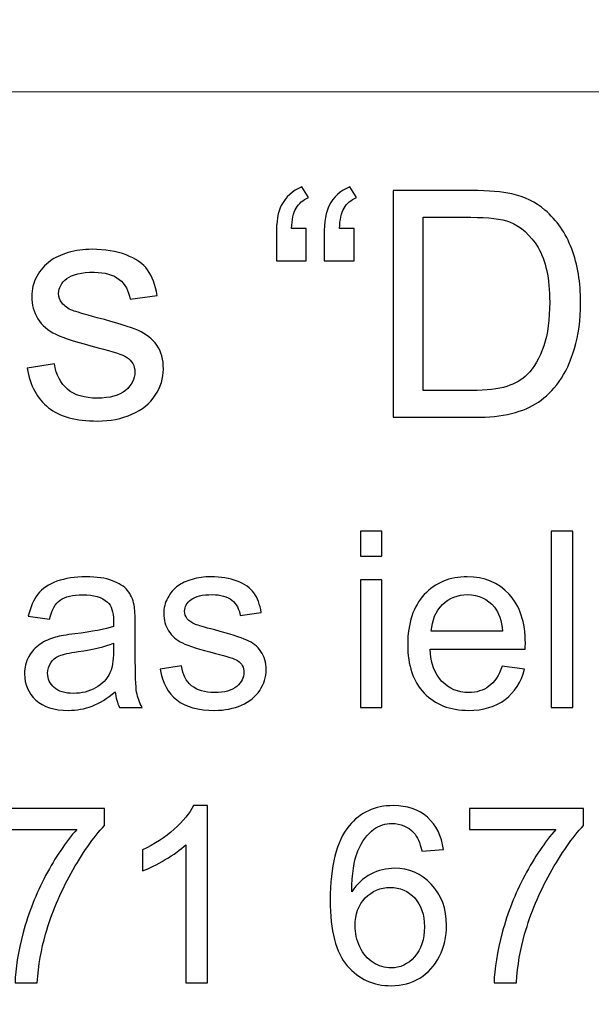
# Model space of a CAD drawing. Units: millimetres. Extents: x -148 to 148, y -105 to 105.
# Drawn here: x 88 to 93, y -78 to -68 of the extents above; entities that cross this region are included whole.
import ezdxf

# ---------------------------------------------------------------- set-up
doc = ezdxf.new("R2010")
doc.units = ezdxf.units.MM
doc.header["$MEASUREMENT"] = 0
doc.layers.add('Layer 1', color=7, linetype='Continuous')

msp = doc.modelspace()

# ---------------------------------------------------------------- linework, layer by layer
at = {"layer": 'Layer 1', "color": 250, "lineweight": 18}
for points, knots in [([(141.5001, 85.0001), (141.5001, 85.0001), (141.5001, -98.0001), (141.5001, -98.0001), (141.5001, -98.0001), (141.5001, -98.0001), (-141.5001, -98.0001), (-141.5001, -98.0001), (-141.5001, -98.0001), (-141.5001, -98.0001), (-141.5001, 85.0001), (-141.5001, 85.0001), (-141.5001, 85.0001), (-141.5001, 85.0001), (141.5001, 85.0001), (141.5001, 85.0001)], [0, 0, 0, 0, 0.2, 0.2, 0.2, 0.2, 0.4, 0.4, 0.4, 0.4, 0.6, 0.6, 0.6, 0.6, 1, 1, 1, 1]), ([(141.5001, -68.694), (141.5001, -68.694), (-21.6408, -68.694), (-21.6408, -68.694), (-21.6408, -68.694), (-21.6408, -68.694), (-21.6408, -98.0001), (-21.6408, -98.0001)], [0, 0, 0, 0, 0.333333, 0.333333, 0.333333, 0.333333, 1, 1, 1, 1])]:
    msp.add_open_spline(points, degree=3, knots=knots, dxfattribs=at)
at = {"layer": 'Layer 1', "color": 51}
for points, knots in [([(90.4339, -70.0638), (90.4339, -70.0638), (90.4339, -70.3876), (90.4339, -70.3876), (90.4339, -70.3876), (90.4339, -70.3876), (90.1344, -70.3876), (90.1344, -70.3876), (90.1344, -70.3876), (90.1344, -70.3876), (90.1344, -70.132), (90.1344, -70.132), (90.1344, -70.132), (90.1344, -69.9934), (90.1508, -69.8934), (90.1841, -69.8309), (90.1841, -69.8309), (90.2275, -69.7484), (90.2963, -69.6859), (90.3905, -69.6436), (90.3905, -69.6436), (90.3905, -69.6436), (90.4582, -69.7521), (90.4582, -69.7521), (90.4582, -69.7521), (90.4016, -69.7759), (90.3598, -69.8113), (90.3328, -69.8584), (90.3328, -69.8584), (90.3058, -69.905), (90.291, -69.9738), (90.2878, -70.0638), (90.2878, -70.0638), (90.2878, -70.0638), (90.4339, -70.0638), (90.4339, -70.0638)], [0, 0, 0, 0, 0.1, 0.1, 0.1, 0.1, 0.2, 0.2, 0.2, 0.2, 0.3, 0.3, 0.3, 0.3, 0.4, 0.4, 0.4, 0.4, 0.5, 0.5, 0.5, 0.5, 0.6, 0.6, 0.6, 0.6, 0.7, 0.7, 0.7, 0.7, 0.8, 0.8, 0.8, 0.8, 1, 1, 1, 1]), ([(90.9144, -70.0638), (90.9144, -70.0638), (90.9144, -70.3876), (90.9144, -70.3876), (90.9144, -70.3876), (90.9144, -70.3876), (90.6149, -70.3876), (90.6149, -70.3876), (90.6149, -70.3876), (90.6149, -70.3876), (90.6149, -70.132), (90.6149, -70.132), (90.6149, -70.132), (90.6149, -69.9934), (90.6318, -69.8934), (90.6646, -69.8309), (90.6646, -69.8309), (90.708, -69.7484), (90.7768, -69.6859), (90.871, -69.6436), (90.871, -69.6436), (90.871, -69.6436), (90.9393, -69.7521), (90.9393, -69.7521), (90.9393, -69.7521), (90.8821, -69.7759), (90.8403, -69.8113), (90.8133, -69.8584), (90.8133, -69.8584), (90.7869, -69.905), (90.7715, -69.9738), (90.7683, -70.0638), (90.7683, -70.0638), (90.7683, -70.0638), (90.9144, -70.0638), (90.9144, -70.0638)], [0, 0, 0, 0, 0.1, 0.1, 0.1, 0.1, 0.2, 0.2, 0.2, 0.2, 0.3, 0.3, 0.3, 0.3, 0.4, 0.4, 0.4, 0.4, 0.5, 0.5, 0.5, 0.5, 0.6, 0.6, 0.6, 0.6, 0.7, 0.7, 0.7, 0.7, 0.8, 0.8, 0.8, 0.8, 1, 1, 1, 1]), ([(91.3081, -71.955), (91.3081, -71.955), (91.3081, -69.6822), (91.3081, -69.6822), (91.3081, -69.6822), (91.3081, -69.6822), (92.0907, -69.6822), (92.0907, -69.6822), (92.0907, -69.6822), (92.2675, -69.6822), (92.4024, -69.6933), (92.4956, -69.715), (92.4956, -69.715), (92.6257, -69.7447), (92.7369, -69.7992), (92.8289, -69.8775), (92.8289, -69.8775), (92.9485, -69.9791), (93.0385, -70.1082), (93.0977, -70.2659), (93.0977, -70.2659), (93.1575, -70.4236), (93.1872, -70.6035), (93.1872, -70.8062), (93.1872, -70.8062), (93.1872, -70.9787), (93.1671, -71.1316), (93.1263, -71.265), (93.1263, -71.265), (93.0861, -71.3983), (93.0348, -71.5089), (92.9713, -71.5962), (92.9713, -71.5962), (92.9083, -71.6835), (92.8395, -71.7523), (92.7644, -71.8021), (92.7644, -71.8021), (92.6898, -71.8523), (92.5993, -71.8904), (92.4934, -71.9164), (92.4934, -71.9164), (92.3871, -71.9423), (92.2654, -71.955), (92.1283, -71.955), (92.1283, -71.955), (92.1283, -71.955), (91.3081, -71.955), (91.3081, -71.955)], [0, 0, 0, 0, 0.076923, 0.076923, 0.076923, 0.076923, 0.153846, 0.153846, 0.153846, 0.153846, 0.230769, 0.230769, 0.230769, 0.230769, 0.307692, 0.307692, 0.307692, 0.307692, 0.384615, 0.384615, 0.384615, 0.384615, 0.461538, 0.461538, 0.461538, 0.461538, 0.538462, 0.538462, 0.538462, 0.538462, 0.615385, 0.615385, 0.615385, 0.615385, 0.692308, 0.692308, 0.692308, 0.692308, 0.769231, 0.769231, 0.769231, 0.769231, 0.846154, 0.846154, 0.846154, 0.846154, 1, 1, 1, 1]), ([(91.6087, -71.6867), (91.6087, -71.6867), (92.0939, -71.6867), (92.0939, -71.6867), (92.0939, -71.6867), (92.2437, -71.6867), (92.3617, -71.673), (92.4469, -71.6449), (92.4469, -71.6449), (92.5321, -71.6169), (92.5998, -71.5777), (92.6506, -71.5269), (92.6506, -71.5269), (92.722, -71.456), (92.7776, -71.3597), (92.8173, -71.2396), (92.8173, -71.2396), (92.857, -71.1189), (92.8771, -70.9734), (92.8771, -70.8014), (92.8771, -70.8014), (92.8771, -70.5638), (92.8379, -70.3813), (92.7601, -70.2537), (92.7601, -70.2537), (92.6818, -70.1257), (92.5871, -70.0405), (92.4754, -69.9971), (92.4754, -69.9971), (92.395, -69.9659), (92.2648, -69.9505), (92.0865, -69.9505), (92.0865, -69.9505), (92.0865, -69.9505), (91.6087, -69.9505), (91.6087, -69.9505), (91.6087, -69.9505), (91.6087, -69.9505), (91.6087, -71.6867), (91.6087, -71.6867)], [0, 0, 0, 0, 0.090909, 0.090909, 0.090909, 0.090909, 0.181818, 0.181818, 0.181818, 0.181818, 0.272727, 0.272727, 0.272727, 0.272727, 0.363636, 0.363636, 0.363636, 0.363636, 0.454545, 0.454545, 0.454545, 0.454545, 0.545455, 0.545455, 0.545455, 0.545455, 0.636364, 0.636364, 0.636364, 0.636364, 0.727273, 0.727273, 0.727273, 0.727273, 0.818182, 0.818182, 0.818182, 0.818182, 1, 1, 1, 1]), ([(87.6341, -71.4634), (87.6341, -71.4634), (87.9098, -71.42), (87.9098, -71.42), (87.9098, -71.42), (87.9251, -71.5306), (87.9685, -71.6153), (88.0394, -71.6745), (88.0394, -71.6745), (88.1098, -71.7333), (88.2088, -71.7629), (88.3363, -71.7629), (88.3363, -71.7629), (88.4644, -71.7629), (88.5596, -71.7365), (88.6215, -71.6846), (88.6215, -71.6846), (88.6834, -71.6322), (88.7147, -71.5708), (88.7147, -71.501), (88.7147, -71.501), (88.7147, -71.4375), (88.6871, -71.3883), (88.6321, -71.3517), (88.6321, -71.3517), (88.594, -71.3269), (88.4988, -71.2957), (88.3469, -71.2576), (88.3469, -71.2576), (88.1426, -71.2057), (88.0003, -71.1612), (87.9214, -71.1231), (87.9214, -71.1231), (87.8426, -71.0856), (87.7823, -71.0332), (87.7415, -70.9665), (87.7415, -70.9665), (87.7008, -70.8998), (87.6801, -70.8263), (87.6801, -70.7459), (87.6801, -70.7459), (87.6801, -70.6723), (87.6971, -70.6046), (87.7309, -70.5421), (87.7309, -70.5421), (87.7643, -70.4792), (87.8103, -70.4273), (87.868, -70.386), (87.868, -70.386), (87.9114, -70.3543), (87.9706, -70.3268), (88.0453, -70.3045), (88.0453, -70.3045), (88.1204, -70.2823), (88.2008, -70.2712), (88.2866, -70.2712), (88.2866, -70.2712), (88.4157, -70.2712), (88.5289, -70.2902), (88.6268, -70.3273), (88.6268, -70.3273), (88.7247, -70.3643), (88.7967, -70.4146), (88.8432, -70.4781), (88.8432, -70.4781), (88.8898, -70.5421), (88.9216, -70.6268), (88.939, -70.7332), (88.939, -70.7332), (88.939, -70.7332), (88.6665, -70.7707), (88.6665, -70.7707), (88.6665, -70.7707), (88.6538, -70.6861), (88.6178, -70.6199), (88.5586, -70.5723), (88.5586, -70.5723), (88.4993, -70.5247), (88.4151, -70.5008), (88.3067, -70.5008), (88.3067, -70.5008), (88.1786, -70.5008), (88.0871, -70.522), (88.0326, -70.5643), (88.0326, -70.5643), (87.9775, -70.6067), (87.95, -70.6564), (87.95, -70.713), (87.95, -70.713), (87.95, -70.7496), (87.9617, -70.7818), (87.9844, -70.8109), (87.9844, -70.8109), (88.0072, -70.8411), (88.0426, -70.8654), (88.0913, -70.8856), (88.0913, -70.8856), (88.1193, -70.8956), (88.2014, -70.9194), (88.3379, -70.9565), (88.3379, -70.9565), (88.5353, -71.0094), (88.6729, -71.0522), (88.7506, -71.0861), (88.7506, -71.0861), (88.829, -71.1194), (88.8903, -71.1687), (88.9348, -71.2327), (88.9348, -71.2327), (88.9792, -71.2967), (89.0015, -71.3761), (89.0015, -71.4713), (89.0015, -71.4713), (89.0015, -71.5645), (88.9739, -71.6518), (88.92, -71.7343), (88.92, -71.7343), (88.8655, -71.8164), (88.7872, -71.8799), (88.685, -71.9248), (88.685, -71.9248), (88.5829, -71.9698), (88.467, -71.992), (88.3379, -71.992), (88.3379, -71.992), (88.1236, -71.992), (87.9606, -71.9476), (87.8484, -71.8587), (87.8484, -71.8587), (87.7362, -71.7698), (87.6648, -71.638), (87.6341, -71.4634)], [0, 0, 0, 0, 0.029412, 0.029412, 0.029412, 0.029412, 0.058824, 0.058824, 0.058824, 0.058824, 0.088235, 0.088235, 0.088235, 0.088235, 0.117647, 0.117647, 0.117647, 0.117647, 0.147059, 0.147059, 0.147059, 0.147059, 0.176471, 0.176471, 0.176471, 0.176471, 0.205882, 0.205882, 0.205882, 0.205882, 0.235294, 0.235294, 0.235294, 0.235294, 0.264706, 0.264706, 0.264706, 0.264706, 0.294118, 0.294118, 0.294118, 0.294118, 0.323529, 0.323529, 0.323529, 0.323529, 0.352941, 0.352941, 0.352941, 0.352941, 0.382353, 0.382353, 0.382353, 0.382353, 0.411765, 0.411765, 0.411765, 0.411765, 0.441176, 0.441176, 0.441176, 0.441176, 0.470588, 0.470588, 0.470588, 0.470588, 0.5, 0.5, 0.5, 0.5, 0.529412, 0.529412, 0.529412, 0.529412, 0.558824, 0.558824, 0.558824, 0.558824, 0.588235, 0.588235, 0.588235, 0.588235, 0.617647, 0.617647, 0.617647, 0.617647, 0.647059, 0.647059, 0.647059, 0.647059, 0.676471, 0.676471, 0.676471, 0.676471, 0.705882, 0.705882, 0.705882, 0.705882, 0.735294, 0.735294, 0.735294, 0.735294, 0.764706, 0.764706, 0.764706, 0.764706, 0.794118, 0.794118, 0.794118, 0.794118, 0.823529, 0.823529, 0.823529, 0.823529, 0.852941, 0.852941, 0.852941, 0.852941, 0.882353, 0.882353, 0.882353, 0.882353, 0.911765, 0.911765, 0.911765, 0.911765, 0.941176, 0.941176, 0.941176, 0.941176, 1, 1, 1, 1]), ([(90.9772, -73.3453), (90.9772, -73.3453), (90.9772, -73.0955), (90.9772, -73.0955), (90.9772, -73.0955), (90.9772, -73.0955), (91.1945, -73.0955), (91.1945, -73.0955), (91.1945, -73.0955), (91.1945, -73.0955), (91.1945, -73.3453), (91.1945, -73.3453), (91.1945, -73.3453), (91.1945, -73.3453), (90.9772, -73.3453), (90.9772, -73.3453)], [0, 0, 0, 0, 0.2, 0.2, 0.2, 0.2, 0.4, 0.4, 0.4, 0.4, 0.6, 0.6, 0.6, 0.6, 1, 1, 1, 1]), ([(92.8934, -74.8632), (92.8934, -74.8632), (92.8934, -73.0955), (92.8934, -73.0955), (92.8934, -73.0955), (92.8934, -73.0955), (93.1103, -73.0955), (93.1103, -73.0955), (93.1103, -73.0955), (93.1103, -73.0955), (93.1103, -74.8632), (93.1103, -74.8632), (93.1103, -74.8632), (93.1103, -74.8632), (92.8934, -74.8632), (92.8934, -74.8632)], [0, 0, 0, 0, 0.2, 0.2, 0.2, 0.2, 0.4, 0.4, 0.4, 0.4, 0.6, 0.6, 0.6, 0.6, 1, 1, 1, 1]), ([(88.5177, -74.7052), (88.437, -74.7735), (88.3596, -74.8216), (88.2855, -74.85), (88.2855, -74.85), (88.211, -74.878), (88.1312, -74.892), (88.046, -74.892), (88.046, -74.892), (87.9052, -74.892), (87.7974, -74.8578), (87.7217, -74.7891), (87.7217, -74.7891), (87.6464, -74.7204), (87.6085, -74.6323), (87.6085, -74.5257), (87.6085, -74.5257), (87.6085, -74.4627), (87.6225, -74.4055), (87.6513, -74.3537), (87.6513, -74.3537), (87.6797, -74.3018), (87.7172, -74.2603), (87.7633, -74.229), (87.7633, -74.229), (87.8098, -74.1977), (87.8616, -74.1738), (87.9197, -74.1578), (87.9197, -74.1578), (87.962, -74.1467), (88.0263, -74.1356), (88.1123, -74.1253), (88.1123, -74.1253), (88.2876, -74.1043), (88.4168, -74.0796), (88.4996, -74.0504), (88.4996, -74.0504), (88.5004, -74.0207), (88.5008, -74.0018), (88.5008, -73.994), (88.5008, -73.994), (88.5008, -73.9055), (88.4802, -73.8429), (88.4391, -73.8071), (88.4391, -73.8071), (88.3839, -73.7577), (88.3012, -73.7334), (88.1921, -73.7334), (88.1921, -73.7334), (88.09, -73.7334), (88.0147, -73.7511), (87.9657, -73.787), (87.9657, -73.787), (87.9172, -73.8228), (87.8814, -73.8861), (87.8579, -73.9771), (87.8579, -73.9771), (87.8579, -73.9771), (87.646, -73.9479), (87.646, -73.9479), (87.646, -73.9479), (87.6653, -73.8573), (87.697, -73.7837), (87.741, -73.7281), (87.741, -73.7281), (87.7851, -73.6721), (87.8493, -73.6289), (87.9328, -73.5989), (87.9328, -73.5989), (88.0164, -73.5688), (88.1131, -73.5536), (88.2234, -73.5536), (88.2234, -73.5536), (88.3329, -73.5536), (88.4214, -73.5668), (88.4897, -73.5923), (88.4897, -73.5923), (88.558, -73.6182), (88.6082, -73.6503), (88.6407, -73.6894), (88.6407, -73.6894), (88.6728, -73.7285), (88.695, -73.7775), (88.7082, -73.8372), (88.7082, -73.8372), (88.7152, -73.8742), (88.7189, -73.9409), (88.7189, -74.0372), (88.7189, -74.0372), (88.7189, -74.0372), (88.7189, -74.3265), (88.7189, -74.3265), (88.7189, -74.3265), (88.7189, -74.5286), (88.7234, -74.6562), (88.7329, -74.7093), (88.7329, -74.7093), (88.742, -74.7628), (88.7605, -74.8142), (88.7876, -74.8632), (88.7876, -74.8632), (88.7876, -74.8632), (88.5609, -74.8632), (88.5609, -74.8632), (88.5609, -74.8632), (88.5387, -74.8183), (88.5238, -74.7657), (88.5177, -74.7052)], [0, 0, 0, 0, 0.035714, 0.035714, 0.035714, 0.035714, 0.071429, 0.071429, 0.071429, 0.071429, 0.107143, 0.107143, 0.107143, 0.107143, 0.142857, 0.142857, 0.142857, 0.142857, 0.178571, 0.178571, 0.178571, 0.178571, 0.214286, 0.214286, 0.214286, 0.214286, 0.25, 0.25, 0.25, 0.25, 0.285714, 0.285714, 0.285714, 0.285714, 0.321429, 0.321429, 0.321429, 0.321429, 0.357143, 0.357143, 0.357143, 0.357143, 0.392857, 0.392857, 0.392857, 0.392857, 0.428571, 0.428571, 0.428571, 0.428571, 0.464286, 0.464286, 0.464286, 0.464286, 0.5, 0.5, 0.5, 0.5, 0.535714, 0.535714, 0.535714, 0.535714, 0.571429, 0.571429, 0.571429, 0.571429, 0.607143, 0.607143, 0.607143, 0.607143, 0.642857, 0.642857, 0.642857, 0.642857, 0.678571, 0.678571, 0.678571, 0.678571, 0.714286, 0.714286, 0.714286, 0.714286, 0.75, 0.75, 0.75, 0.75, 0.785714, 0.785714, 0.785714, 0.785714, 0.821429, 0.821429, 0.821429, 0.821429, 0.857143, 0.857143, 0.857143, 0.857143, 0.892857, 0.892857, 0.892857, 0.892857, 0.928571, 0.928571, 0.928571, 0.928571, 1, 1, 1, 1]), ([(88.9687, -74.4809), (88.9687, -74.4809), (89.1832, -74.4471), (89.1832, -74.4471), (89.1832, -74.4471), (89.1951, -74.5331), (89.2288, -74.599), (89.284, -74.6451), (89.284, -74.6451), (89.3387, -74.6908), (89.4157, -74.7138), (89.5149, -74.7138), (89.5149, -74.7138), (89.6145, -74.7138), (89.6886, -74.6932), (89.7367, -74.6529), (89.7367, -74.6529), (89.7849, -74.6121), (89.8092, -74.5644), (89.8092, -74.5101), (89.8092, -74.5101), (89.8092, -74.4607), (89.7878, -74.4224), (89.745, -74.394), (89.745, -74.394), (89.7153, -74.3747), (89.6412, -74.3504), (89.5231, -74.3208), (89.5231, -74.3208), (89.3643, -74.2804), (89.2535, -74.2458), (89.1922, -74.2162), (89.1922, -74.2162), (89.1309, -74.187), (89.084, -74.1463), (89.0523, -74.0944), (89.0523, -74.0944), (89.0206, -74.0425), (89.0045, -73.9853), (89.0045, -73.9228), (89.0045, -73.9228), (89.0045, -73.8656), (89.0177, -73.8129), (89.0441, -73.7643), (89.0441, -73.7643), (89.07, -73.7153), (89.1058, -73.675), (89.1507, -73.6429), (89.1507, -73.6429), (89.1844, -73.6182), (89.2305, -73.5968), (89.2885, -73.5795), (89.2885, -73.5795), (89.347, -73.5622), (89.4095, -73.5536), (89.4762, -73.5536), (89.4762, -73.5536), (89.5766, -73.5536), (89.6647, -73.5684), (89.7408, -73.5972), (89.7408, -73.5972), (89.817, -73.626), (89.873, -73.6651), (89.9092, -73.7145), (89.9092, -73.7145), (89.9454, -73.7643), (89.9701, -73.8302), (89.9837, -73.9129), (89.9837, -73.9129), (89.9837, -73.9129), (89.7717, -73.9421), (89.7717, -73.9421), (89.7717, -73.9421), (89.7618, -73.8763), (89.7338, -73.8248), (89.6877, -73.7878), (89.6877, -73.7878), (89.6417, -73.7507), (89.5762, -73.7322), (89.4918, -73.7322), (89.4918, -73.7322), (89.3922, -73.7322), (89.321, -73.7487), (89.2786, -73.7816), (89.2786, -73.7816), (89.2358, -73.8145), (89.2144, -73.8532), (89.2144, -73.8973), (89.2144, -73.8973), (89.2144, -73.9257), (89.2235, -73.9508), (89.2412, -73.9734), (89.2412, -73.9734), (89.2589, -73.9969), (89.2865, -74.0158), (89.3243, -74.0314), (89.3243, -74.0314), (89.3461, -74.0392), (89.4099, -74.0578), (89.5161, -74.0866), (89.5161, -74.0866), (89.6696, -74.1277), (89.7766, -74.1611), (89.8371, -74.1874), (89.8371, -74.1874), (89.8981, -74.2133), (89.9458, -74.2516), (89.9804, -74.3014), (89.9804, -74.3014), (90.0149, -74.3512), (90.0322, -74.4129), (90.0322, -74.487), (90.0322, -74.487), (90.0322, -74.5595), (90.0108, -74.6274), (89.9688, -74.6916), (89.9688, -74.6916), (89.9265, -74.7554), (89.8655, -74.8048), (89.7861, -74.8397), (89.7861, -74.8397), (89.7067, -74.8747), (89.6165, -74.892), (89.5161, -74.892), (89.5161, -74.892), (89.3494, -74.892), (89.2227, -74.8574), (89.1354, -74.7883), (89.1354, -74.7883), (89.0482, -74.7192), (88.9926, -74.6167), (88.9687, -74.4809)], [0, 0, 0, 0, 0.029412, 0.029412, 0.029412, 0.029412, 0.058824, 0.058824, 0.058824, 0.058824, 0.088235, 0.088235, 0.088235, 0.088235, 0.117647, 0.117647, 0.117647, 0.117647, 0.147059, 0.147059, 0.147059, 0.147059, 0.176471, 0.176471, 0.176471, 0.176471, 0.205882, 0.205882, 0.205882, 0.205882, 0.235294, 0.235294, 0.235294, 0.235294, 0.264706, 0.264706, 0.264706, 0.264706, 0.294118, 0.294118, 0.294118, 0.294118, 0.323529, 0.323529, 0.323529, 0.323529, 0.352941, 0.352941, 0.352941, 0.352941, 0.382353, 0.382353, 0.382353, 0.382353, 0.411765, 0.411765, 0.411765, 0.411765, 0.441176, 0.441176, 0.441176, 0.441176, 0.470588, 0.470588, 0.470588, 0.470588, 0.5, 0.5, 0.5, 0.5, 0.529412, 0.529412, 0.529412, 0.529412, 0.558824, 0.558824, 0.558824, 0.558824, 0.588235, 0.588235, 0.588235, 0.588235, 0.617647, 0.617647, 0.617647, 0.617647, 0.647059, 0.647059, 0.647059, 0.647059, 0.676471, 0.676471, 0.676471, 0.676471, 0.705882, 0.705882, 0.705882, 0.705882, 0.735294, 0.735294, 0.735294, 0.735294, 0.764706, 0.764706, 0.764706, 0.764706, 0.794118, 0.794118, 0.794118, 0.794118, 0.823529, 0.823529, 0.823529, 0.823529, 0.852941, 0.852941, 0.852941, 0.852941, 0.882353, 0.882353, 0.882353, 0.882353, 0.911765, 0.911765, 0.911765, 0.911765, 0.941176, 0.941176, 0.941176, 0.941176, 1, 1, 1, 1]), ([(90.9772, -74.8632), (90.9772, -74.8632), (90.9772, -73.5828), (90.9772, -73.5828), (90.9772, -73.5828), (90.9772, -73.5828), (91.1945, -73.5828), (91.1945, -73.5828), (91.1945, -73.5828), (91.1945, -73.5828), (91.1945, -74.8632), (91.1945, -74.8632), (91.1945, -74.8632), (91.1945, -74.8632), (90.9772, -74.8632), (90.9772, -74.8632)], [0, 0, 0, 0, 0.2, 0.2, 0.2, 0.2, 0.4, 0.4, 0.4, 0.4, 0.6, 0.6, 0.6, 0.6, 1, 1, 1, 1]), ([(92.4012, -74.4508), (92.4012, -74.4508), (92.6255, -74.4784), (92.6255, -74.4784), (92.6255, -74.4784), (92.5901, -74.6097), (92.5247, -74.7113), (92.4292, -74.7838), (92.4292, -74.7838), (92.3333, -74.8558), (92.2111, -74.892), (92.0625, -74.892), (92.0625, -74.892), (91.8752, -74.892), (91.7266, -74.8344), (91.6172, -74.7192), (91.6172, -74.7192), (91.5073, -74.6039), (91.4525, -74.4422), (91.4525, -74.2339), (91.4525, -74.2339), (91.4525, -74.0183), (91.5081, -73.8512), (91.6188, -73.7322), (91.6188, -73.7322), (91.7299, -73.6133), (91.8736, -73.5536), (92.0506, -73.5536), (92.0506, -73.5536), (92.2218, -73.5536), (92.3617, -73.612), (92.4699, -73.7285), (92.4699, -73.7285), (92.5786, -73.845), (92.6329, -74.0092), (92.6329, -74.2203), (92.6329, -74.2203), (92.6329, -74.2335), (92.6325, -74.2528), (92.6317, -74.2784), (92.6317, -74.2784), (92.6317, -74.2784), (91.6768, -74.2784), (91.6768, -74.2784), (91.6768, -74.2784), (91.6847, -74.4191), (91.7246, -74.527), (91.7962, -74.6014), (91.7962, -74.6014), (91.8678, -74.6763), (91.9567, -74.7138), (92.0637, -74.7138), (92.0637, -74.7138), (92.1432, -74.7138), (92.2111, -74.6928), (92.2674, -74.6508), (92.2674, -74.6508), (92.3238, -74.6093), (92.3683, -74.5426), (92.4012, -74.4508)], [0, 0, 0, 0, 0.0625, 0.0625, 0.0625, 0.0625, 0.125, 0.125, 0.125, 0.125, 0.1875, 0.1875, 0.1875, 0.1875, 0.25, 0.25, 0.25, 0.25, 0.3125, 0.3125, 0.3125, 0.3125, 0.375, 0.375, 0.375, 0.375, 0.4375, 0.4375, 0.4375, 0.4375, 0.5, 0.5, 0.5, 0.5, 0.5625, 0.5625, 0.5625, 0.5625, 0.625, 0.625, 0.625, 0.625, 0.6875, 0.6875, 0.6875, 0.6875, 0.75, 0.75, 0.75, 0.75, 0.8125, 0.8125, 0.8125, 0.8125, 0.875, 0.875, 0.875, 0.875, 1, 1, 1, 1]), ([(91.6888, -74.0997), (91.6888, -74.0997), (92.4037, -74.0997), (92.4037, -74.0997), (92.4037, -74.0997), (92.3942, -73.9923), (92.3666, -73.9112), (92.3218, -73.8577), (92.3218, -73.8577), (92.2526, -73.7742), (92.1629, -73.7322), (92.053, -73.7322), (92.053, -73.7322), (91.9534, -73.7322), (91.8695, -73.7656), (91.8016, -73.8322), (91.8016, -73.8322), (91.7336, -73.8989), (91.6962, -73.9882), (91.6888, -74.0997)], [0, 0, 0, 0, 0.166667, 0.166667, 0.166667, 0.166667, 0.333333, 0.333333, 0.333333, 0.333333, 0.5, 0.5, 0.5, 0.5, 0.666667, 0.666667, 0.666667, 0.666667, 1, 1, 1, 1]), ([(88.4996, -74.2203), (88.4205, -74.2528), (88.3024, -74.28), (88.1452, -74.3026), (88.1452, -74.3026), (88.0559, -74.3154), (87.9925, -74.3298), (87.9559, -74.3459), (87.9559, -74.3459), (87.9188, -74.3619), (87.89, -74.3854), (87.8703, -74.4167), (87.8703, -74.4167), (87.8501, -74.4475), (87.8398, -74.4817), (87.8398, -74.5195), (87.8398, -74.5195), (87.8398, -74.5776), (87.862, -74.6257), (87.9057, -74.6644), (87.9057, -74.6644), (87.9493, -74.7027), (88.0135, -74.722), (88.0979, -74.722), (88.0979, -74.722), (88.1814, -74.722), (88.2559, -74.7039), (88.3209, -74.6673), (88.3209, -74.6673), (88.386, -74.6307), (88.4341, -74.5805), (88.4646, -74.5171), (88.4646, -74.5171), (88.488, -74.4681), (88.4996, -74.3957), (88.4996, -74.3002), (88.4996, -74.3002), (88.4996, -74.3002), (88.4996, -74.2203), (88.4996, -74.2203)], [0, 0, 0, 0, 0.090909, 0.090909, 0.090909, 0.090909, 0.181818, 0.181818, 0.181818, 0.181818, 0.272727, 0.272727, 0.272727, 0.272727, 0.363636, 0.363636, 0.363636, 0.363636, 0.454545, 0.454545, 0.454545, 0.454545, 0.545455, 0.545455, 0.545455, 0.545455, 0.636364, 0.636364, 0.636364, 0.636364, 0.727273, 0.727273, 0.727273, 0.727273, 0.818182, 0.818182, 0.818182, 0.818182, 1, 1, 1, 1]), ([(87.2659, -76.0859), (87.2659, -76.0859), (87.2659, -75.8773), (87.2659, -75.8773), (87.2659, -75.8773), (87.2659, -75.8773), (88.41, -75.8773), (88.41, -75.8773), (88.41, -75.8773), (88.41, -75.8773), (88.41, -76.046), (88.41, -76.046), (88.41, -76.046), (88.2977, -76.1658), (88.1861, -76.3251), (88.0754, -76.5234), (88.0754, -76.5234), (87.9651, -76.7218), (87.8795, -76.9264), (87.8194, -77.1358), (87.8194, -77.1358), (87.7758, -77.284), (87.7482, -77.4457), (87.7363, -77.6219), (87.7363, -77.6219), (87.7363, -77.6219), (87.5132, -77.6219), (87.5132, -77.6219), (87.5132, -77.6219), (87.5157, -77.4828), (87.5429, -77.3149), (87.5951, -77.1177), (87.5951, -77.1177), (87.6474, -76.921), (87.7223, -76.7309), (87.8199, -76.5481), (87.8199, -76.5481), (87.9178, -76.3654), (88.0215, -76.211), (88.1318, -76.0859), (88.1318, -76.0859), (88.1318, -76.0859), (87.2659, -76.0859), (87.2659, -76.0859)], [0, 0, 0, 0, 0.083333, 0.083333, 0.083333, 0.083333, 0.166667, 0.166667, 0.166667, 0.166667, 0.25, 0.25, 0.25, 0.25, 0.333333, 0.333333, 0.333333, 0.333333, 0.416667, 0.416667, 0.416667, 0.416667, 0.5, 0.5, 0.5, 0.5, 0.583333, 0.583333, 0.583333, 0.583333, 0.666667, 0.666667, 0.666667, 0.666667, 0.75, 0.75, 0.75, 0.75, 0.833333, 0.833333, 0.833333, 0.833333, 1, 1, 1, 1]), ([(89.4423, -77.6219), (89.4423, -77.6219), (89.2254, -77.6219), (89.2254, -77.6219), (89.2254, -77.6219), (89.2254, -77.6219), (89.2254, -76.239), (89.2254, -76.239), (89.2254, -76.239), (89.1731, -76.2888), (89.1048, -76.3386), (89.02, -76.3884), (89.02, -76.3884), (88.9348, -76.4382), (88.8586, -76.4757), (88.7912, -76.5004), (88.7912, -76.5004), (88.7912, -76.5004), (88.7912, -76.2909), (88.7912, -76.2909), (88.7912, -76.2909), (88.9126, -76.2337), (89.0187, -76.1645), (89.1097, -76.0835), (89.1097, -76.0835), (89.2003, -76.002), (89.2649, -75.9234), (89.3027, -75.8468), (89.3027, -75.8468), (89.3027, -75.8468), (89.4423, -75.8468), (89.4423, -75.8468), (89.4423, -75.8468), (89.4423, -75.8468), (89.4423, -77.6219), (89.4423, -77.6219)], [0, 0, 0, 0, 0.1, 0.1, 0.1, 0.1, 0.2, 0.2, 0.2, 0.2, 0.3, 0.3, 0.3, 0.3, 0.4, 0.4, 0.4, 0.4, 0.5, 0.5, 0.5, 0.5, 0.6, 0.6, 0.6, 0.6, 0.7, 0.7, 0.7, 0.7, 0.8, 0.8, 0.8, 0.8, 1, 1, 1, 1]), ([(91.8104, -76.2872), (91.8104, -76.2872), (91.5948, -76.3041), (91.5948, -76.3041), (91.5948, -76.3041), (91.5754, -76.2189), (91.5483, -76.1567), (91.5129, -76.1184), (91.5129, -76.1184), (91.454, -76.0563), (91.3816, -76.0254), (91.2956, -76.0254), (91.2956, -76.0254), (91.2264, -76.0254), (91.1659, -76.0448), (91.1136, -76.0835), (91.1136, -76.0835), (91.0453, -76.1333), (90.9914, -76.2061), (90.9519, -76.3016), (90.9519, -76.3016), (90.9128, -76.3971), (90.8922, -76.5333), (90.8906, -76.7103), (90.8906, -76.7103), (90.9428, -76.6308), (91.0066, -76.5716), (91.0824, -76.5329), (91.0824, -76.5329), (91.1577, -76.4946), (91.2371, -76.4753), (91.3198, -76.4753), (91.3198, -76.4753), (91.4647, -76.4753), (91.5878, -76.5284), (91.6894, -76.635), (91.6894, -76.635), (91.7911, -76.7416), (91.8421, -76.879), (91.8421, -77.0478), (91.8421, -77.0478), (91.8421, -77.1589), (91.8178, -77.2618), (91.7701, -77.3573), (91.7701, -77.3573), (91.7224, -77.4523), (91.6565, -77.5256), (91.573, -77.5762), (91.573, -77.5762), (91.4894, -77.6268), (91.3947, -77.6519), (91.2886, -77.6519), (91.2886, -77.6519), (91.1075, -77.6519), (90.9601, -77.5857), (90.8461, -77.4523), (90.8461, -77.4523), (90.7317, -77.3194), (90.6749, -77.1), (90.6749, -76.7947), (90.6749, -76.7947), (90.6749, -76.4531), (90.7379, -76.2049), (90.8642, -76.0497), (90.8642, -76.0497), (90.9741, -75.9147), (91.1223, -75.8468), (91.3091, -75.8468), (91.3091, -75.8468), (91.4478, -75.8468), (91.5618, -75.8859), (91.6507, -75.9641), (91.6507, -75.9641), (91.7396, -76.0419), (91.7927, -76.1497), (91.8104, -76.2872)], [0, 0, 0, 0, 0.05, 0.05, 0.05, 0.05, 0.1, 0.1, 0.1, 0.1, 0.15, 0.15, 0.15, 0.15, 0.2, 0.2, 0.2, 0.2, 0.25, 0.25, 0.25, 0.25, 0.3, 0.3, 0.3, 0.3, 0.35, 0.35, 0.35, 0.35, 0.4, 0.4, 0.4, 0.4, 0.45, 0.45, 0.45, 0.45, 0.5, 0.5, 0.5, 0.5, 0.55, 0.55, 0.55, 0.55, 0.6, 0.6, 0.6, 0.6, 0.65, 0.65, 0.65, 0.65, 0.7, 0.7, 0.7, 0.7, 0.75, 0.75, 0.75, 0.75, 0.8, 0.8, 0.8, 0.8, 0.85, 0.85, 0.85, 0.85, 0.9, 0.9, 0.9, 0.9, 1, 1, 1, 1]), ([(92.0722, -76.0859), (92.0722, -76.0859), (92.0722, -75.8773), (92.0722, -75.8773), (92.0722, -75.8773), (92.0722, -75.8773), (93.2163, -75.8773), (93.2163, -75.8773), (93.2163, -75.8773), (93.2163, -75.8773), (93.2163, -76.046), (93.2163, -76.046), (93.2163, -76.046), (93.104, -76.1658), (92.9924, -76.3251), (92.8817, -76.5234), (92.8817, -76.5234), (92.7714, -76.7218), (92.6858, -76.9264), (92.6257, -77.1358), (92.6257, -77.1358), (92.5821, -77.284), (92.5545, -77.4457), (92.5426, -77.6219), (92.5426, -77.6219), (92.5426, -77.6219), (92.3195, -77.6219), (92.3195, -77.6219), (92.3195, -77.6219), (92.322, -77.4828), (92.3492, -77.3149), (92.4014, -77.1177), (92.4014, -77.1177), (92.4537, -76.921), (92.5286, -76.7309), (92.6262, -76.5481), (92.6262, -76.5481), (92.7241, -76.3654), (92.8278, -76.211), (92.9381, -76.0859), (92.9381, -76.0859), (92.9381, -76.0859), (92.0722, -76.0859), (92.0722, -76.0859)], [0, 0, 0, 0, 0.083333, 0.083333, 0.083333, 0.083333, 0.166667, 0.166667, 0.166667, 0.166667, 0.25, 0.25, 0.25, 0.25, 0.333333, 0.333333, 0.333333, 0.333333, 0.416667, 0.416667, 0.416667, 0.416667, 0.5, 0.5, 0.5, 0.5, 0.583333, 0.583333, 0.583333, 0.583333, 0.666667, 0.666667, 0.666667, 0.666667, 0.75, 0.75, 0.75, 0.75, 0.833333, 0.833333, 0.833333, 0.833333, 1, 1, 1, 1]), ([(90.9243, -77.049), (90.9243, -77.1239), (90.9404, -77.1955), (90.9721, -77.2638), (90.9721, -77.2638), (91.0038, -77.3322), (91.0482, -77.384), (91.105, -77.4198), (91.105, -77.4198), (91.1622, -77.4556), (91.2223, -77.4737), (91.2849, -77.4737), (91.2849, -77.4737), (91.3766, -77.4737), (91.4552, -77.4367), (91.5211, -77.3626), (91.5211, -77.3626), (91.5869, -77.2885), (91.6199, -77.1881), (91.6199, -77.0613), (91.6199, -77.0613), (91.6199, -76.9391), (91.5874, -76.8428), (91.5223, -76.7724), (91.5223, -76.7724), (91.4573, -76.702), (91.3754, -76.6671), (91.2766, -76.6671), (91.2766, -76.6671), (91.1783, -76.6671), (91.0951, -76.702), (91.0268, -76.7724), (91.0268, -76.7724), (90.9585, -76.8428), (90.9243, -76.935), (90.9243, -77.049)], [0, 0, 0, 0, 0.1, 0.1, 0.1, 0.1, 0.2, 0.2, 0.2, 0.2, 0.3, 0.3, 0.3, 0.3, 0.4, 0.4, 0.4, 0.4, 0.5, 0.5, 0.5, 0.5, 0.6, 0.6, 0.6, 0.6, 0.7, 0.7, 0.7, 0.7, 0.8, 0.8, 0.8, 0.8, 1, 1, 1, 1])]:
    msp.add_open_spline(points, degree=3, knots=knots, dxfattribs=at)

doc.saveas('drawing.dxf')
